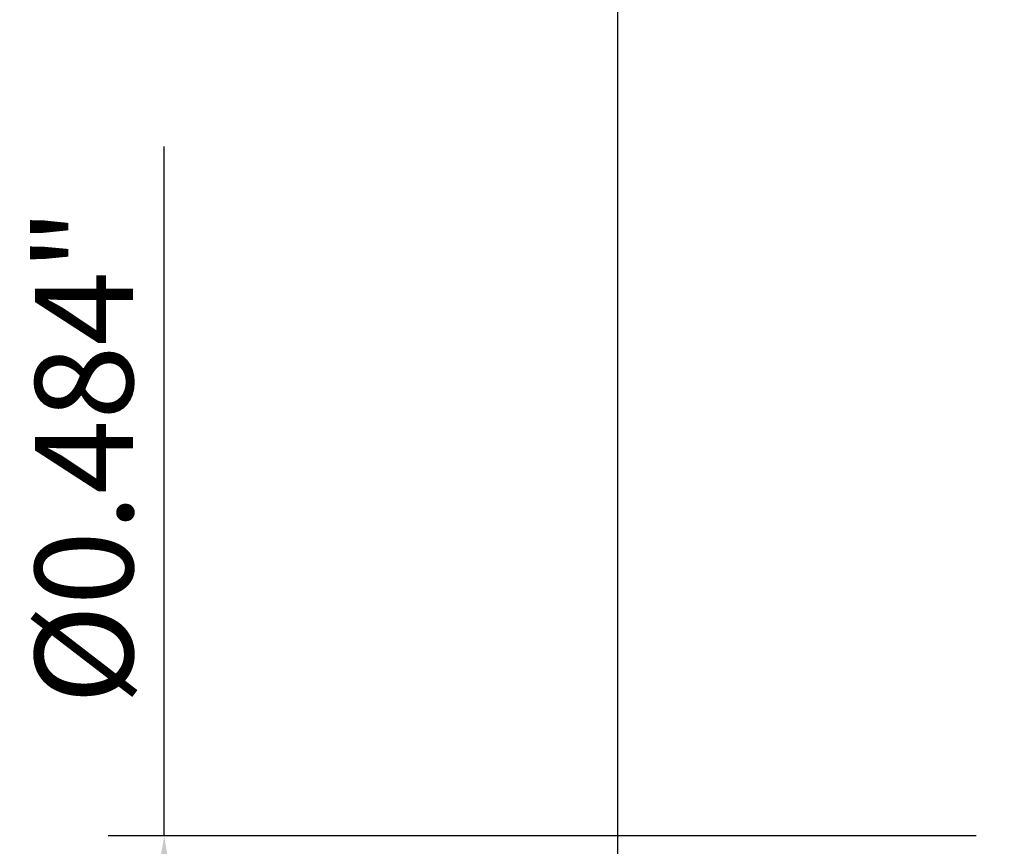
# Model space of a CAD drawing. Extents: x -1 to 2147, y -32 to 3.
# Drawn here: x -1 to 0, y 0 to 1 of the extents above; entities that cross this region are included whole.
import ezdxf

# ---------------------------------------------------------------- set-up
doc = ezdxf.new("R2010")
doc.units = 0
doc.header["$MEASUREMENT"] = 0
doc.header["$PDMODE"] = 1
doc.layers.get('DEFPOINTS').update_dxf_attribs({"linetype": 'CONTINUOUS'})
doc.layers.add('SK2', color=7, linetype='CONTINUOUS', lineweight=25)
doc.styles.add('STANDARD 3.5 mm', font='monos.ttf', dxfattribs={"height": 0.137795})
doc.dimstyles.new('AM_DIN', dxfattribs={"dimtxt": 0.137795, "dimasz": 0.098425, "dimexe": 0.07874, "dimexo": 0.03937, "dimgap": 0.03937, "dimtad": 1, "dimdec": 3, "dimzin": 11, "dimdsep": 46, "dimlunit": 3, "dimtxsty": 'STANDARD 3.5 mm', "dimcen": 0.003543, "dimadec": 0, "dimazin": 2, "dimtm": 1e-09, "dimtfac": 0.707107, "dimtdec": 3, "dimtmove": 0, "dimatfit": 3, "dimfxl": 1, "dimtolj": 1, "dimlwd": -1, "dimarcsym": 0})

# ---------------------------------------------------------------- blocks, each defined once
blk = doc.blocks.new('*D14')
at = {"layer": 'DEFPOINTS', "color": 0}
for p in [(0, 0.2421), (-1.1811, -0.2421), (0, -0.2421)]:
    blk.add_point(p, dxfattribs=at)
at = {"layer": 'SK2', "color": 0}
for p, q in [((-1.1811, 0.2421), (-1.1811, 1.2111)), ((-1.1811, -0.1437), (-1.1811, 0.1437))]:
    blk.add_line(p, q, dxfattribs=at)
at = {"layer": 'SK2', "color": 0, "lineweight": -2}
for p, q in [((-0.0394, 0.2421), (-1.2598, 0.2421)), ((-0.0394, -0.2421), (-1.2598, -0.2421))]:
    blk.add_line(p, q, dxfattribs=at)
at = {"layer": 'SK2', "color": 0}
for points in [[(-1.1975, 0.1437), (-1.1647, 0.1437), (-1.1811, 0.2421)], [(-1.1975, -0.1437), (-1.1647, -0.1437), (-1.1811, -0.2421)]]:
    blk.add_solid(points, dxfattribs=at)
at = {"layer": 'SK2', "color": 0, "insert": (-1.2938, 0.7758), "char_height": 0.137795, "attachment_point": 5, "rotation": 90, "style": 'STANDARD 3.5 mm'}
blk.add_mtext('\\A1;%%c0.484"', dxfattribs=at)
blk = doc.blocks.new('*D17')
at = {"layer": 'DEFPOINTS', "color": 0}
for p in [(0.5512, 2.3622), (-0.5433, 0.1004), (0.5512, 0)]:
    blk.add_point(p, dxfattribs=at)
at = {"layer": 'SK2', "color": 0, "lineweight": -2}
for p, q in [((-0.5433, 0.1398), (-0.5433, 2.4409)), ((0.5512, 0.0394), (0.5512, 2.4409))]:
    blk.add_line(p, q, dxfattribs=at)
at = {"layer": 'SK2', "color": 0}
blk.add_line((-0.4449, 2.3622), (0.4528, 2.3622), dxfattribs=at)
for points in [[(-0.4449, 2.3786), (-0.4449, 2.3458), (-0.5433, 2.3622)], [(0.4528, 2.3786), (0.4528, 2.3458), (0.5512, 2.3622)]]:
    blk.add_solid(points, dxfattribs=at)
at = {"layer": 'SK2', "color": 0, "insert": (0.0039, 2.4729), "char_height": 0.1378, "attachment_point": 5, "style": 'STANDARD 3.5 mm'}
blk.add_mtext('\\A1;1.094"', dxfattribs=at)

msp = doc.modelspace()

# ---------------------------------------------------------------- dimensions: what is measured, and where the dimension line sits
at = {"layer": 'SK2'}
dim = msp.add_linear_dim(base=(0.55118, 2.3622), p1=(-0.54331, 0.10039), p2=(0.55118, 0), dimstyle='AM_DIN', override={"dimtol": 0, "dimlim": 0, "dimtp": 0, "dimtm": 1e-09, "dimtfac": 0.707107, "dimtdec": 2, "dimtolj": 1, "dimtzin": 8}, dxfattribs=at)
dim.commit()
dim.dimension.update_dxf_attribs({"geometry": '*D17', "text_midpoint": (0.00394, 2.47289)})
dim = msp.add_linear_dim(base=(-1.1811, -0.2421), p1=(0, 0.2421), p2=(0, -0.2421), angle=90, text='%%c<>', dimstyle='AM_DIN', override={"dimtol": 0, "dimlim": 0, "dimtp": 0, "dimtm": 1e-09, "dimtfac": 0.707107, "dimtdec": 2, "dimtolj": 1, "dimtzin": 8}, dxfattribs=at)
dim.commit()
dim.dimension.update_dxf_attribs({"geometry": '*D14', "text_midpoint": (-1.1811, 0.7758), "dimtype": 160})

doc.saveas('drawing.dxf')
